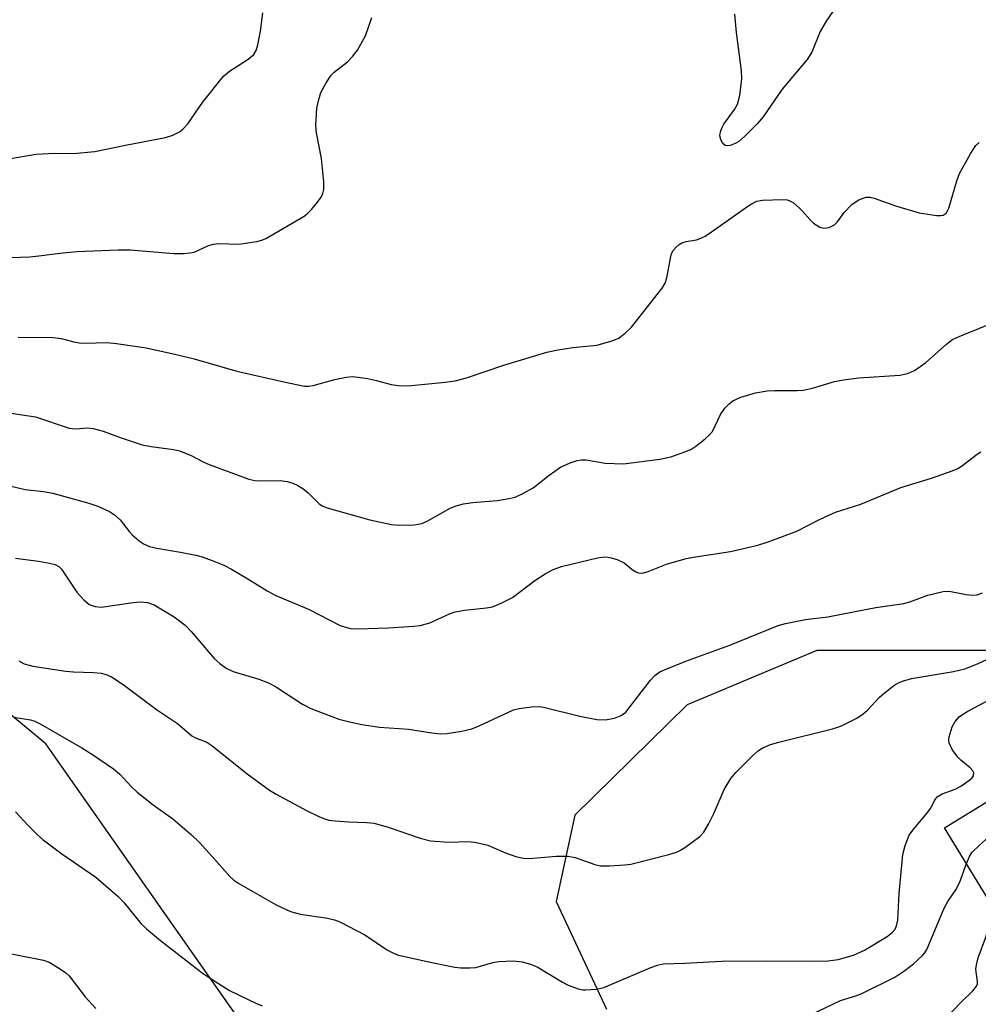
# Model space of a CAD drawing. Units: inches. Extents: x 1309762 to 1315762, y 521448 to 525448.
# Drawn here: x 1310464 to 1310645, y 524374 to 524559 of the extents above; entities that cross this region are included whole.
import ezdxf

# ---------------------------------------------------------------- set-up
doc = ezdxf.new("R2010")
doc.units = ezdxf.units.IN
doc.header["$MEASUREMENT"] = 0
for name, color, linetype in [('BLDG-Footprint', 5, 'Continuous'), ('NTRL-Trees', 3, 'Continuous'), ('Undefined', 1, 'Continuous')]:
    doc.layers.add(name, color=color, linetype=linetype)

msp = doc.modelspace()

# ---------------------------------------------------------------- linework, layer by layer
at = {"layer": 'BLDG-Footprint', "elevation": 488.52}
msp.add_lwpolyline([(1310672.91, 524428.15), (1310682.67, 524412.26), (1310688.62, 524415.91), (1310689.27, 524414.85), (1310692.21, 524410.07), (1310697.05, 524402.19), (1310691.1, 524398.53), (1310699.68, 524384.56), (1310706.01, 524388.45), (1310719.8, 524365.99), (1310687.36, 524346.06), (1310666.42, 524380.16), (1310661.78, 524377.31), (1310652.8, 524391.95), (1310648.96, 524389.59), (1310638.32, 524406.91)], close=True, dxfattribs=at)
at = {"layer": 'NTRL-Trees'}
for points in [[(1310656.13, 524440.34), (1310614.29, 524440.34), (1310589.86, 524430.11), (1310568.72, 524409.3), (1310565.22, 524393.03), (1310574.71, 524372.78)], [(1310522.82, 524346.2), (1310469.15, 524422.76), (1310460.69, 524429.73)]]:
    msp.add_lwpolyline(points, dxfattribs=at)
at = {"layer": 'Undefined'}
for points, elevation in [([(1310619.13, 524563.39), (1310616.06, 524558.88), (1310614.9, 524556.9), (1310613.34, 524553.01), (1310612.49, 524551.67), (1310607.78, 524546.03), (1310604.21, 524540.87), (1310603.08, 524539.54), (1310600.77, 524537.19), (1310599.64, 524536.21), (1310598.93, 524535.8), (1310597.95, 524535.42), (1310597.48, 524535.35), (1310597.04, 524535.45), (1310596.56, 524535.9), (1310596.22, 524536.55), (1310596.06, 524537.28), (1310596.14, 524538), (1310596.39, 524538.71), (1310596.78, 524539.44), (1310598.82, 524542.25), (1310599.38, 524543.23), (1310599.78, 524544.88), (1310600.16, 524548.03), (1310600.09, 524549.48), (1310599.15, 524556.73), (1310598.85, 524560.19)], 472), ([(1310453.5, 524514.01), (1310466.14, 524514.49), (1310467.84, 524514.64), (1310471.78, 524515.16), (1310474.97, 524515.46), (1310482.73, 524515.76), (1310485.04, 524515.76), (1310493.23, 524515.13), (1310495.2, 524515.1), (1310496.26, 524515.2), (1310497.03, 524515.38), (1310499.77, 524516.59), (1310500.71, 524516.87), (1310501.72, 524516.96), (1310505.46, 524516.88), (1310508.86, 524517.36), (1310509.96, 524517.65), (1310510.71, 524518), (1310517.76, 524522.11), (1310518.35, 524522.56), (1310519.17, 524523.4), (1310520.3, 524524.76), (1310520.96, 524525.72), (1310521.27, 524526.42), (1310521.47, 524527.15), (1310521.47, 524528.59), (1310521.01, 524532.97), (1310520.08, 524537.81), (1310519.95, 524539.26), (1310520.16, 524542.5), (1310520.51, 524544.13), (1310520.93, 524545.45), (1310521.89, 524547.25), (1310522.87, 524548.69), (1310523.45, 524549.27), (1310525.92, 524551.19), (1310526.93, 524552.27), (1310527.79, 524553.43), (1310529.3, 524556.09), (1310530.54, 524559.53)], 470), ([(1310462.09, 524532.96), (1310467.33, 524533.81), (1310470.77, 524533.99), (1310474.25, 524533.95), (1310478.37, 524534.34), (1310484.12, 524535.53), (1310491.65, 524536.95), (1310493.07, 524537.39), (1310494.31, 524537.99), (1310494.94, 524538.5), (1310495.84, 524539.54), (1310498.6, 524543.52), (1310502.59, 524548.49), (1310503.7, 524549.44), (1310507.2, 524551.7), (1310508.31, 524552.61), (1310508.75, 524553.32), (1310509.07, 524554.4), (1310509.53, 524556.96), (1310509.96, 524560.43)], 468), ([(1310463.95, 524499.35), (1310470.54, 524499.25), (1310472, 524499.09), (1310474.38, 524498.44), (1310475.39, 524498.27), (1310476.56, 524498.23), (1310480.67, 524498.31), (1310482.44, 524498.17), (1310488.01, 524497.33), (1310493.97, 524496.02), (1310497.06, 524495.25), (1310505.07, 524492.96), (1310513.92, 524490.9), (1310517.81, 524490.14), (1310518.63, 524490.1), (1310519.45, 524490.22), (1310523.54, 524491.37), (1310525.73, 524491.81), (1310526.82, 524491.92), (1310527.97, 524491.83), (1310529.69, 524491.54), (1310531.39, 524491.18), (1310534.15, 524490.45), (1310535.89, 524490.2), (1310537.96, 524490.24), (1310544.29, 524490.86), (1310546.22, 524491.14), (1310548.34, 524491.65), (1310555.38, 524494.04), (1310563.48, 524496.54), (1310565.2, 524496.88), (1310568.37, 524497.38), (1310572.86, 524497.86), (1310575.34, 524498.5), (1310576.91, 524499.11), (1310578.22, 524500.07), (1310579.39, 524501.22), (1310585.19, 524508.6), (1310585.72, 524509.54), (1310586.08, 524510.51), (1310586.85, 524514.82), (1310587.19, 524515.59), (1310587.74, 524516.26), (1310588.39, 524516.82), (1310588.88, 524517.1), (1310589.69, 524517.33), (1310591.67, 524517.66), (1310592.48, 524517.97), (1310593.26, 524518.39), (1310594.47, 524519.16), (1310601.51, 524524.13), (1310602.24, 524524.59), (1310603.01, 524524.96), (1310604.08, 524525.17), (1310607.92, 524525.24), (1310608.71, 524525.19), (1310609.2, 524525.04), (1310609.9, 524524.62), (1310610.99, 524523.71), (1310611.6, 524523.1), (1310613.03, 524521.42), (1310613.67, 524520.84), (1310614.84, 524520.06), (1310615.59, 524519.86), (1310616.65, 524520.02), (1310617.62, 524520.49), (1310618.16, 524521.06), (1310619.45, 524522.85), (1310620.91, 524524.32), (1310622.08, 524525.14), (1310622.81, 524525.48), (1310623.58, 524525.68), (1310624.31, 524525.69), (1310625.12, 524525.51), (1310629.11, 524524.05), (1310633.57, 524522.73), (1310636.8, 524522.23), (1310637.64, 524522.23), (1310638.1, 524522.35), (1310638.62, 524522.7), (1310638.92, 524523.14), (1310639.15, 524523.65), (1310640.67, 524528.77), (1310641.18, 524530.15), (1310643.27, 524534), (1310644.24, 524535.43), (1310644.88, 524536.02)], 472), ([(1310459.56, 524485.45), (1310467.21, 524484.31), (1310473.54, 524482.18), (1310474.79, 524482.05), (1310476.95, 524482.25), (1310478.03, 524482.11), (1310479.9, 524481.62), (1310483.3, 524480.36), (1310487.28, 524479.07), (1310488.97, 524478.73), (1310493.18, 524478.17), (1310494.28, 524477.95), (1310496.39, 524477.12), (1310498.86, 524475.81), (1310499.91, 524475.33), (1310507.37, 524472.61), (1310508.47, 524472.37), (1310509.55, 524472.28), (1310513.23, 524472.34), (1310514.59, 524472.14), (1310515.62, 524471.83), (1310516.6, 524471.38), (1310517.5, 524470.82), (1310518.52, 524469.99), (1310520.58, 524467.97), (1310521.29, 524467.51), (1310522.1, 524467.18), (1310530.11, 524464.9), (1310534.2, 524464.08), (1310535.66, 524463.9), (1310538.52, 524463.99), (1310539.9, 524464.26), (1310540.9, 524464.71), (1310545.27, 524467.12), (1310546.36, 524467.55), (1310547.78, 524467.95), (1310549.5, 524468.21), (1310554.13, 524468.58), (1310556.39, 524468.95), (1310557.49, 524469.23), (1310559.1, 524469.95), (1310560.91, 524470.96), (1310563.89, 524473.32), (1310566.05, 524474.82), (1310567.83, 524475.64), (1310569.15, 524476.1), (1310569.98, 524476.23), (1310570.85, 524476.22), (1310574.46, 524475.62), (1310577.89, 524475.51), (1310584.73, 524476.35), (1310586.83, 524476.8), (1310588.97, 524477.53), (1310590.56, 524478.19), (1310591.51, 524478.78), (1310593.28, 524480.18), (1310594.11, 524480.93), (1310594.63, 524481.58), (1310596.17, 524484.79), (1310596.99, 524485.98), (1310597.81, 524486.81), (1310598.48, 524487.35), (1310599.97, 524488.05), (1310602.76, 524488.84), (1310604.94, 524489.23), (1310606.37, 524489.31), (1310610.57, 524489.29), (1310611.75, 524489.37), (1310613.46, 524489.75), (1310617.6, 524490.96), (1310619.32, 524491.31), (1310622.23, 524491.7), (1310629.92, 524492.17), (1310631.34, 524492.5), (1310632.69, 524493.05), (1310634.84, 524494.55), (1310638.69, 524498.01), (1310639.82, 524498.88), (1310641.1, 524499.49), (1310646.48, 524501.64)], 474), ([(1310462.38, 524471.34), (1310465.24, 524470.67), (1310468.72, 524470.27), (1310470.44, 524469.94), (1310477.23, 524468.08), (1310478.92, 524467.5), (1310481.11, 524466.53), (1310482.09, 524465.9), (1310483.15, 524464.9), (1310484.82, 524462.75), (1310485.4, 524462.12), (1310486.69, 524460.95), (1310487.64, 524460.34), (1310488.67, 524459.93), (1310490.02, 524459.57), (1310494.49, 524458.87), (1310497.4, 524458.29), (1310498.54, 524457.99), (1310500.47, 524457.27), (1310502.64, 524456.37), (1310504.08, 524455.65), (1310507.17, 524453.84), (1310510.79, 524451.57), (1310512.44, 524450.66), (1310518.56, 524448.1), (1310524.54, 524445.05), (1310526.46, 524444.47), (1310527.88, 524444.37), (1310533.67, 524444.6), (1310538.43, 524444.89), (1310539.6, 524445.03), (1310541.41, 524445.55), (1310545.14, 524447.22), (1310546.23, 524447.61), (1310547.99, 524447.93), (1310552.08, 524448.35), (1310553.21, 524448.55), (1310554.86, 524449.21), (1310556.97, 524450.29), (1310561.22, 524453.5), (1310563.14, 524454.77), (1310564.65, 524455.57), (1310566.21, 524456.15), (1310573, 524457.77), (1310573.84, 524457.92), (1310574.69, 524457.94), (1310575.55, 524457.78), (1310576.69, 524457.44), (1310578, 524456.82), (1310579.54, 524455.58), (1310580.24, 524455.12), (1310580.74, 524454.94), (1310581.5, 524454.9), (1310582.56, 524455.19), (1310586.02, 524456.59), (1310589.71, 524457.64), (1310591.43, 524457.97), (1310598.04, 524458.95), (1310603.19, 524460.16), (1310605.13, 524460.76), (1310610.54, 524462.82), (1310614.94, 524465.06), (1310617.82, 524466.35), (1310622.61, 524467.91), (1310630.11, 524471.03), (1310635.88, 524472.81), (1310639.76, 524474.13), (1310640.82, 524474.59), (1310641.55, 524475.04), (1310644.47, 524477.27), (1310645.16, 524477.72)], 476), ([(1310463.43, 524457.69), (1310467.76, 524457.17), (1310469.79, 524456.79), (1310470.89, 524456.49), (1310471.56, 524456.15), (1310472.1, 524455.63), (1310474.95, 524451.32), (1310476.26, 524449.84), (1310477.32, 524448.96), (1310478.39, 524448.58), (1310479.54, 524448.47), (1310485.58, 524449.37), (1310486.98, 524449.48), (1310488.29, 524449.35), (1310489.53, 524448.89), (1310493.27, 524446.69), (1310495.34, 524445.12), (1310496.58, 524443.85), (1310500.84, 524438.82), (1310501.92, 524437.84), (1310503.08, 524436.97), (1310504.39, 524436.34), (1310509.21, 524434.91), (1310511.08, 524434.24), (1310512.54, 524433.42), (1310517.43, 524430.22), (1310519, 524429.41), (1310524.31, 524427.38), (1310526.32, 524426.86), (1310528.61, 524426.4), (1310531.97, 524425.85), (1310537.42, 524425.49), (1310541.78, 524424.8), (1310543.49, 524424.65), (1310544.62, 524424.66), (1310547.43, 524425.1), (1310549.37, 524425.55), (1310550.72, 524426.1), (1310557.16, 524429.15), (1310558.25, 524429.42), (1310560.55, 524429.69), (1310561.98, 524429.76), (1310562.84, 524429.67), (1310569.69, 524427.92), (1310572.89, 524427.35), (1310574.44, 524427.25), (1310576.19, 524427.56), (1310577.48, 524428.07), (1310578.36, 524428.71), (1310582.99, 524434.75), (1310583.77, 524435.59), (1310584.74, 524436.27), (1310586.07, 524436.89), (1310589.63, 524438.31), (1310597.94, 524441.35), (1310607.01, 524445.05), (1310608.41, 524445.41), (1310612.14, 524446.13), (1310616.39, 524446.67), (1310625.43, 524448.4), (1310630.68, 524449.2), (1310631.78, 524449.5), (1310635.21, 524450.75), (1310638.1, 524451.42), (1310638.97, 524451.5), (1310639.55, 524451.45), (1310642.44, 524450.85), (1310643.53, 524450.72), (1310644.5, 524450.82), (1310645.5, 524451.17)], 478), ([(1310464.06, 524438.36), (1310465.03, 524437.79), (1310466.67, 524437.35), (1310472.9, 524436.4), (1310474.35, 524436.27), (1310478.13, 524436.16), (1310479.57, 524436.04), (1310480.51, 524435.82), (1310481.5, 524435.35), (1310483.68, 524433.89), (1310489.99, 524429.23), (1310493.95, 524426.55), (1310496.6, 524424.27), (1310497.3, 524423.88), (1310499.42, 524423.02), (1310500.41, 524422.42), (1310507.01, 524417.07), (1310511.27, 524414.02), (1310512.52, 524413.27), (1310518.21, 524410.18), (1310520.54, 524409.02), (1310521.6, 524408.58), (1310522.43, 524408.37), (1310523.58, 524408.23), (1310526.19, 524408.04), (1310529.58, 524407.93), (1310530.98, 524407.77), (1310533.78, 524406.98), (1310539.6, 524404.94), (1310541.53, 524404.45), (1310545.03, 524404.23), (1310548.76, 524404.35), (1310550.15, 524404.18), (1310552.34, 524403.63), (1310555.71, 524402.2), (1310557.63, 524401.52), (1310559.02, 524401.18), (1310560.19, 524401.15), (1310565.23, 524401.55), (1310567.48, 524401.57), (1310568.8, 524401.33), (1310572.5, 524400.02), (1310573.59, 524399.76), (1310575.28, 524399.73), (1310578.13, 524399.92), (1310579.27, 524400.08), (1310586.46, 524401.89), (1310587.86, 524402.33), (1310588.65, 524402.72), (1310589.65, 524403.35), (1310592.3, 524405.27), (1310593.05, 524406.12), (1310593.9, 524407.59), (1310594.92, 524409.62), (1310596.85, 524414.11), (1310598.11, 524416.23), (1310599.05, 524417.33), (1310602.2, 524420.49), (1310603.29, 524421.47), (1310604.02, 524421.93), (1310605.59, 524422.6), (1310607.14, 524423.08), (1310617.28, 524425.57), (1310618.42, 524425.91), (1310619.22, 524426.26), (1310621.81, 524427.6), (1310623.03, 524428.37), (1310623.9, 524429.17), (1310626.12, 524431.55), (1310626.96, 524432.31), (1310628.96, 524433.84), (1310629.68, 524434.25), (1310630.45, 524434.57), (1310632.11, 524435.02), (1310640.06, 524436.37), (1310642.15, 524436.87), (1310644.55, 524437.78), (1310648.44, 524439.64)], 480), ([(1310463.13, 524427.79), (1310466.25, 524427.26), (1310467.05, 524426.98), (1310468.08, 524426.49), (1310475.92, 524422.01), (1310478.12, 524420.62), (1310481.88, 524418.05), (1310483.05, 524417.02), (1310485.25, 524414.64), (1310486.32, 524413.64), (1310489.31, 524411.27), (1310493.06, 524408.58), (1310496.57, 524405.57), (1310498.04, 524404.12), (1310500.47, 524401.54), (1310503.77, 524397.73), (1310504.5, 524397.06), (1310505.46, 524396.4), (1310512.53, 524392.38), (1310515.18, 524391.14), (1310517.11, 524390.67), (1310522.18, 524389.91), (1310523.47, 524389.57), (1310524.48, 524389.18), (1310529.22, 524386.74), (1310533.49, 524383.9), (1310534.73, 524383.24), (1310535.53, 524382.94), (1310541.78, 524381.54), (1310546.15, 524380.66), (1310547.28, 524380.53), (1310548.97, 524380.52), (1310550.08, 524380.63), (1310553.31, 524381.56), (1310554.44, 524381.76), (1310557.1, 524381.84), (1310558.83, 524381.7), (1310560.39, 524381.25), (1310561.62, 524380.7), (1310566.43, 524377.83), (1310567.46, 524377.3), (1310569.39, 524376.6), (1310570.25, 524376.42), (1310570.8, 524376.39), (1310572.79, 524376.55), (1310574.18, 524376.84), (1310583.03, 524380.59), (1310584.33, 524381.06), (1310585.38, 524381.3), (1310589.43, 524381.43), (1310596.36, 524381.79), (1310604.88, 524381.89), (1310613.13, 524381.78), (1310616.42, 524381.87), (1310618.34, 524382.1), (1310621.18, 524382.91), (1310623.27, 524383.87), (1310627.57, 524386.46), (1310628.47, 524387.2), (1310629.02, 524387.83), (1310629.32, 524388.44), (1310629.53, 524389.52), (1310629.83, 524394.53), (1310630.5, 524401.88), (1310630.93, 524403.61), (1310631.71, 524405.53), (1310632.35, 524406.5), (1310635.18, 524409.84), (1310635.67, 524410.56), (1310636.5, 524412.14), (1310636.98, 524412.73), (1310637.92, 524413.29), (1310640.37, 524414.22), (1310641.42, 524414.74), (1310643.13, 524415.96), (1310643.52, 524416.35), (1310643.77, 524416.74), (1310643.84, 524417.28), (1310643.66, 524417.67), (1310643.14, 524418.23), (1310641.42, 524419.63), (1310640.83, 524420.23), (1310639.81, 524421.68), (1310639.2, 524422.95), (1310639.13, 524423.48), (1310639.19, 524424.03), (1310639.8, 524425.95), (1310640.33, 524426.94), (1310641.18, 524427.86), (1310642.73, 524428.91), (1310650.05, 524432.8)], 482), ([(1310642.46, 524400.17), (1310643.04, 524401.54), (1310643.51, 524402.25), (1310644.9, 524403.68), (1310646.6, 524405.18), (1310647.24, 524405.52), (1310647.96, 524405.69), (1310651.06, 524405.93), (1310651.87, 524406.19), (1310652.65, 524406.59), (1310658.17, 524409.97), (1310664.31, 524415.24), (1310665.86, 524416.65), (1310667.11, 524418.14), (1310670.47, 524422.64), (1310673.48, 524427.23)], 484), ([(1310463.45, 524409.9), (1310465.75, 524407.4), (1310467.57, 524405.62), (1310468.65, 524404.68), (1310472.15, 524402.03), (1310478.57, 524397.59), (1310481.39, 524395.19), (1310482.66, 524394.04), (1310483.86, 524392.8), (1310487.05, 524388.86), (1310488.1, 524387.89), (1310490.72, 524385.68), (1310498.55, 524379.6), (1310500.24, 524378.44), (1310503.73, 524376.28), (1310508.78, 524373.82), (1310509.87, 524373.36)], 484), ([(1310613.26, 524371.76), (1310618.73, 524374.37), (1310621.84, 524375.35), (1310622.91, 524375.79), (1310628.99, 524378.78), (1310630.89, 524380.05), (1310632.47, 524381.29), (1310634.17, 524382.84), (1310634.63, 524383.39), (1310635.01, 524384.02), (1310635.73, 524385.61), (1310637.75, 524390.59), (1310638.43, 524392.06), (1310638.96, 524393.01), (1310640.48, 524395.26), (1310641.19, 524396.57), (1310642.46, 524400.17)], 484), ([(1310637.92, 524370.39), (1310641.54, 524374.14), (1310643.69, 524376.18), (1310644.37, 524377.07), (1310644.52, 524377.5), (1310644.56, 524377.99), (1310644.25, 524380.31), (1310644.34, 524381.11), (1310644.66, 524382.44), (1310646.1, 524386.29), (1310646.9, 524388.87), (1310647.52, 524390.02), (1310648.21, 524390.8)], 486), ([(1310462.06, 524383.32), (1310468.67, 524382), (1310469.74, 524381.58), (1310471.72, 524380.4), (1310472.9, 524379.58), (1310473.53, 524379.02), (1310476.56, 524375.07), (1310478.56, 524372.86)], 486)]:
    msp.add_lwpolyline(points, dxfattribs=dict(at, elevation=elevation))

doc.saveas('drawing.dxf')
